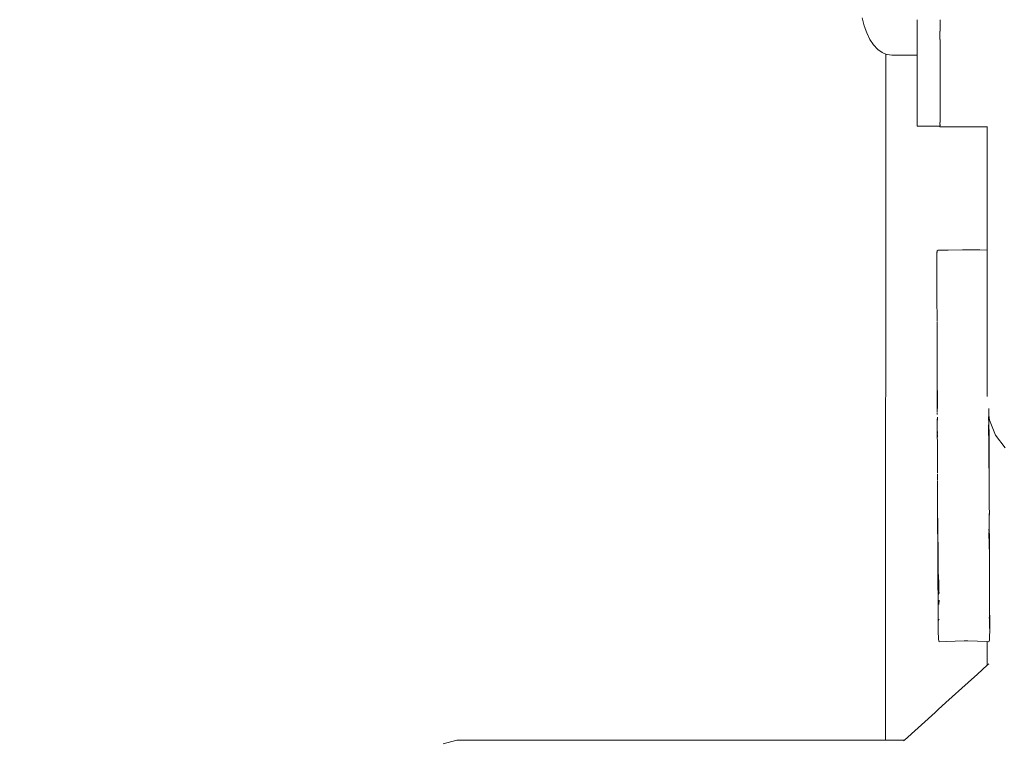
# Model space of a CAD drawing. Units: millimetres. Extents: x 1638 to 3782, y 1185 to 1558.
# Drawn here: x 1766 to 1800, y 1472 to 1497 of the extents above; entities that cross this region are included whole.
import ezdxf

# ---------------------------------------------------------------- set-up
doc = ezdxf.new("R2010")
doc.units = ezdxf.units.MM
doc.layers.get('Defpoints').update_dxf_attribs({"color": 250})
doc.layers.add('0-03 wymiary', color=6, linetype='Continuous', lineweight=5)
doc.layers.add('ProfileEdges_Nr_Pióra__7', color=7, linetype='Continuous', lineweight=18)
doc.styles.add('1-20 romans', font='romans.shx', dxfattribs={"width": 0.7, "height": 5})
doc.dimstyles.new('1-20', dxfattribs={"dimtxt": 5, "dimasz": 0.2, "dimexe": 2, "dimexo": 12.5, "dimgap": 1.25, "dimtad": 1, "dimdec": 0, "dimrnd": 0.5, "dimtxsty": '1-20 romans', "dimblk": 'BG dim mark', "dimcen": 0, "dimclrd": 256, "dimclre": 256, "dimclrt": 11, "dimadec": 0, "dimazin": 0, "dimtfac": 1, "dimtdec": 0, "dimtix": 1, "dimtmove": 1, "dimatfit": 3, "dimfxl": 0.5, "dimfxlon": 1, "dimarcsym": 0})

# ---------------------------------------------------------------- blocks, each defined once
blk = doc.blocks.new('BG dim mark')
for p, q in [((0, -10), (0, 10)), ((10, 0), (-10, 0))]:
    blk.add_line(p, q)
at = {"color": 0, "linetype": 'ByBlock', "const_width": 1.5}
blk.add_lwpolyline([(5, 5), (-5, -5)], dxfattribs=at)
blk = doc.blocks.new('*D38')
at = {"layer": '0-03 wymiary', "lineweight": -2, "transparency": 16777216}
for p, q in [((1740.566, 1556.029), (1738.466, 1556.029)), ((1740.466, 1444.183), (1740.466, 1555.829)), ((1740.566, 1443.983), (1738.466, 1443.983))]:
    blk.add_line(p, q, dxfattribs=at)
at = {"layer": 'Defpoints', "color": 0, "transparency": 16777216}
for p in [(1740.466, 1556.029), (1801.363, 1556.029), (1817.519, 1443.983)]:
    blk.add_point(p, dxfattribs=at)
at = {"layer": '0-03 wymiary', "lineweight": -2, "transparency": 16777216, "xscale": 0.2, "yscale": 0.2, "zscale": 0.2}
for p, rotation in [((1740.466, 1556.029), 90), ((1740.466, 1443.983), 270)]:
    blk.add_blockref('BG dim mark', p, dxfattribs=dict(at, rotation=rotation))
at = {"layer": '0-03 wymiary', "color": 11, "transparency": 16777216, "insert": (1736.716, 1500.006), "char_height": 5, "attachment_point": 5, "rotation": 90, "style": '1-20 romans', "bg_fill": 3, "box_fill_scale": 1.1, "bg_fill_color": 256, "bg_fill_true_color": 13158600, "bg_fill_transparency": 0}
blk.add_mtext('112', dxfattribs=at)

msp = doc.modelspace()

# ---------------------------------------------------------------- dimensions: what is measured, and where the dimension line sits
at = {"layer": '0-03 wymiary'}
dim = msp.add_linear_dim(base=(1740.466, 1556.029), p1=(1817.519, 1443.983), p2=(1801.363, 1556.029), angle=90, dimstyle='1-20', override={"dimfxl": 0.1, "dimtfill": 1}, dxfattribs=at)
dim.commit()
dim.dimension.update_dxf_attribs({"geometry": '*D38', "text_midpoint": (1736.716, 1500.006)})

# ---------------------------------------------------------------- next in the draw order: linework, layer by layer
at = {"layer": 'ProfileEdges_Nr_Pióra__7', "linetype": 'Continuous', "flags": 128}
for points in [[(1795.174, 1496.868), (1795.109, 1497.141)], [(1795.263, 1496.616), (1795.174, 1496.868)], [(1797.007, 1497.072), (1797.007, 1496.953)], [(1797.007, 1496.953), (1797.007, 1496.598)], [(1797.808, 1497.072), (1797.808, 1496.677)], [(1795.372, 1496.391), (1795.263, 1496.616)], [(1797.007, 1496.598), (1797.007, 1496.456)], [(1797.803, 1496.465), (1797.803, 1496.677)], [(1795.501, 1496.199), (1795.372, 1496.391)], [(1795.646, 1496.045), (1795.501, 1496.199)], [(1797.007, 1496.456), (1797.007, 1496.19)], [(1797.007, 1496.19), (1797.007, 1496.083)], [(1797.803, 1496.465), (1797.803, 1496.388)], [(1797.808, 1496.12), (1797.808, 1496.388)], [(1795.802, 1495.932), (1795.646, 1496.045)], [(1795.924, 1495.881), (1795.802, 1495.932)], [(1795.914, 1472.063), (1795.924, 1495.881)], [(1795.96, 1495.866), (1795.924, 1495.881)], [(1796.136, 1495.84), (1795.967, 1495.863)], [(1796.187, 1495.84), (1796.136, 1495.84)], [(1796.363, 1495.84), (1796.187, 1495.84)], [(1796.669, 1495.84), (1796.363, 1495.84)], [(1797.007, 1495.84), (1796.669, 1495.84)], [(1797.007, 1496.083), (1797.007, 1496.071)], [(1797.007, 1496.071), (1797.007, 1495.931)], [(1797.007, 1495.931), (1797.007, 1495.871)], [(1797.007, 1495.871), (1797.007, 1495.849)], [(1797.007, 1495.84), (1797.007, 1495.617)], [(1797.808, 1496.12), (1797.808, 1496.071)], [(1797.808, 1495.624), (1797.808, 1496.071)], [(1797.007, 1495.617), (1797.007, 1495.602)], [(1797.007, 1495.602), (1797.007, 1494.927)], [(1797.808, 1495.624), (1797.808, 1495.602)], [(1797.808, 1495.577), (1797.808, 1495.602)], [(1797.808, 1494.936), (1797.808, 1495.577)], [(1797.007, 1494.927), (1797.007, 1494.91)], [(1797.007, 1494.344), (1797.007, 1494.91)], [(1797.808, 1494.936), (1797.808, 1494.91)], [(1797.808, 1494.81), (1797.808, 1494.91)], [(1797.808, 1494.344), (1797.808, 1494.81)], [(1797.007, 1494.325), (1797.007, 1494.344)], [(1797.007, 1494.325), (1797.007, 1493.934)], [(1797.808, 1494.325), (1797.808, 1494.344)], [(1797.808, 1494.188), (1797.808, 1494.325)], [(1797.808, 1493.934), (1797.808, 1494.188)], [(1797.007, 1493.913), (1797.007, 1493.934)], [(1797.007, 1493.913), (1797.007, 1493.592)], [(1797.808, 1493.913), (1797.808, 1493.934)], [(1797.808, 1493.913), (1797.808, 1493.73)], [(1797.007, 1493.592), (1797.007, 1493.404)], [(1797.803, 1493.507), (1797.803, 1493.45)], [(1797.803, 1493.45), (1797.803, 1493.439)], [(1797.808, 1493.73), (1797.808, 1493.592)], [(1797.808, 1493.592), (1797.808, 1493.507)], [(1797.808, 1493.404), (1797.808, 1493.439)], [(1797.007, 1493.404), (1797.007, 1493.378)], [(1797.007, 1493.378), (1797.041, 1493.378)], [(1797.041, 1493.378), (1797.473, 1493.378)], [(1797.473, 1493.378), (1797.661, 1493.378)], [(1797.661, 1493.378), (1797.775, 1493.378)], [(1797.775, 1493.378), (1797.803, 1493.378)], [(1797.803, 1493.404), (1797.803, 1493.382)], [(1797.803, 1493.378), (1797.803, 1493.355)], [(1798.109, 1493.355), (1797.803, 1493.355)], [(1797.808, 1493.391), (1797.808, 1493.404)], [(1798.688, 1493.355), (1798.109, 1493.355)], [(1799.213, 1493.355), (1798.688, 1493.355)], [(1799.441, 1493.355), (1799.213, 1493.355)], [(1799.441, 1493.368), (1799.441, 1493.355)], [(1799.441, 1493.355), (1799.441, 1493.1)], [(1799.441, 1493.1), (1799.441, 1492.138)], [(1799.441, 1492.138), (1799.441, 1489.907)], [(1799.441, 1489.907), (1799.441, 1489.078)], [(1797.707, 1489.064), (1797.695, 1488.99)], [(1797.696, 1488.907), (1797.707, 1489.064)], [(1797.707, 1489.064), (1797.726, 1489.074)], [(1798.087, 1489.079), (1797.726, 1489.074)], [(1798.585, 1489.087), (1798.087, 1489.079)], [(1798.709, 1489.085), (1798.585, 1489.087)], [(1799.188, 1489.08), (1798.709, 1489.085)], [(1799.441, 1489.078), (1799.188, 1489.08)], [(1799.441, 1489.078), (1799.441, 1489.036)], [(1799.441, 1489.036), (1799.441, 1488.952)], [(1797.69, 1488.6), (1797.696, 1488.907)], [(1797.695, 1488.731), (1797.69, 1488.6)], [(1797.696, 1488.907), (1797.695, 1488.99)], [(1799.441, 1488.952), (1799.441, 1488.828)], [(1799.441, 1488.828), (1799.441, 1488.664)], [(1799.441, 1488.662), (1799.441, 1488.459)], [(1797.693, 1488.458), (1797.69, 1488.6)], [(1797.694, 1488.525), (1797.69, 1488.6)], [(1797.693, 1488.458), (1797.692, 1488.263)], [(1799.441, 1488.454), (1799.441, 1488.213)], [(1797.699, 1487.189), (1797.692, 1488.263)], [(1799.441, 1488.213), (1799.441, 1487.936)], [(1799.441, 1487.933), (1799.441, 1487.901)], [(1799.441, 1487.901), (1799.441, 1487.622)], [(1799.441, 1487.622), (1799.441, 1487.098)], [(1797.699, 1487.144), (1797.699, 1487.189)], [(1797.701, 1486.908), (1797.699, 1487.139)], [(1799.441, 1487.098), (1799.441, 1486.908)], [(1797.701, 1486.908), (1797.701, 1486.825)], [(1797.704, 1486.594), (1797.701, 1486.825)], [(1799.441, 1486.908), (1799.441, 1486.897)], [(1799.441, 1486.897), (1799.441, 1486.498)], [(1797.701, 1486.57), (1797.705, 1486.523)], [(1797.705, 1486.482), (1797.703, 1486.213)], [(1797.705, 1486.523), (1797.705, 1486.482)], [(1797.707, 1486.285), (1797.705, 1486.482)], [(1797.707, 1486.285), (1797.705, 1486.253)], [(1799.441, 1486.498), (1799.441, 1486.477)], [(1799.441, 1486.477), (1799.441, 1486.201)], [(1797.701, 1486.192), (1797.703, 1486.213)], [(1797.703, 1486.114), (1797.703, 1486.187)], [(1797.703, 1486.108), (1797.706, 1486.053)], [(1797.703, 1486.108), (1797.703, 1486.075)], [(1797.703, 1486.075), (1797.704, 1485.999)], [(1797.707, 1485.917), (1797.704, 1485.999)], [(1797.706, 1486.175), (1797.705, 1486.253)], [(1797.708, 1486.168), (1797.706, 1486.053)], [(1797.706, 1486.053), (1797.707, 1486.032)], [(1797.707, 1486.032), (1797.707, 1485.988)], [(1797.707, 1485.917), (1797.707, 1485.985)], [(1797.707, 1485.903), (1797.707, 1485.917)], [(1799.441, 1486.201), (1799.441, 1486.05)], [(1799.441, 1486.05), (1799.441, 1485.816)], [(1797.707, 1485.844), (1797.707, 1485.903)], [(1797.707, 1485.814), (1797.707, 1485.844)], [(1797.707, 1485.774), (1797.707, 1485.814)], [(1797.708, 1485.724), (1797.707, 1485.774)], [(1797.708, 1485.724), (1797.707, 1485.675)], [(1797.707, 1485.675), (1797.708, 1485.592)], [(1797.708, 1485.592), (1797.708, 1485.58)], [(1797.708, 1485.578), (1797.71, 1485.106)], [(1799.441, 1485.816), (1799.441, 1485.138)], [(1797.71, 1485.106), (1797.71, 1485.039)], [(1797.71, 1485.039), (1797.711, 1484.918)], [(1797.711, 1484.918), (1797.711, 1484.886)], [(1799.441, 1485.138), (1799.441, 1485.116)], [(1799.441, 1485.116), (1799.441, 1484.888)], [(1797.711, 1484.882), (1797.711, 1484.849)], [(1797.711, 1484.849), (1797.711, 1484.764)], [(1797.711, 1484.764), (1797.712, 1484.732)], [(1797.711, 1484.692), (1797.712, 1484.64)], [(1797.712, 1484.732), (1797.712, 1484.702)], [(1797.712, 1484.618), (1797.712, 1484.64)], [(1797.712, 1484.612), (1797.712, 1484.566)], [(1797.712, 1484.566), (1797.712, 1484.532)], [(1799.441, 1484.888), (1799.441, 1484.633)], [(1799.441, 1484.633), (1799.441, 1484.139)], [(1797.711, 1484.49), (1797.71, 1484.337)], [(1797.71, 1484.337), (1797.71, 1484.178)], [(1797.712, 1484.532), (1797.711, 1484.49)], [(1797.711, 1484.49), (1797.715, 1483.935)], [(1797.71, 1484.178), (1797.712, 1484.144)], [(1797.712, 1484.144), (1797.71, 1483.846)], [(1797.715, 1483.935), (1797.715, 1483.921)], [(1797.715, 1483.921), (1797.715, 1483.768)], [(1799.441, 1484.139), (1799.441, 1484.125)], [(1799.441, 1484.125), (1799.441, 1484.04)], [(1799.441, 1484.04), (1799.441, 1483.997)], [(1797.711, 1483.834), (1797.709, 1483.578)], [(1797.709, 1483.578), (1797.709, 1483.497)], [(1797.71, 1483.846), (1797.711, 1483.834)], [(1797.715, 1483.768), (1797.715, 1483.752)], [(1797.715, 1483.752), (1797.716, 1483.594)], [(1797.716, 1483.594), (1797.716, 1483.572)], [(1799.497, 1483.552), (1799.496, 1483.476)], [(1799.497, 1483.578), (1799.497, 1483.553)], [(1797.709, 1483.497), (1797.709, 1483.452)], [(1797.71, 1483.41), (1797.709, 1483.42)], [(1797.709, 1483.364), (1797.709, 1483.376)], [(1797.71, 1483.396), (1797.71, 1483.41)], [(1797.713, 1483.274), (1797.71, 1483.186)], [(1797.71, 1483.124), (1797.71, 1483.186)], [(1797.716, 1483.268), (1797.716, 1483.167)], [(1799.493, 1483.253), (1799.494, 1483.34)], [(1799.493, 1483.221), (1799.493, 1483.253)], [(1799.493, 1483.221), (1799.497, 1483.101)], [(1799.494, 1483.34), (1799.496, 1483.476)], [(1799.518, 1483.169), (1799.494, 1483.34)], [(1797.71, 1483.098), (1797.71, 1483.117)], [(1797.712, 1482.986), (1797.71, 1483.098)], [(1797.712, 1482.986), (1797.711, 1482.96)], [(1797.711, 1482.797), (1797.711, 1482.96)], [(1799.491, 1482.957), (1799.488, 1482.811)], [(1799.491, 1483.011), (1799.491, 1482.957)], [(1799.497, 1483.073), (1799.497, 1483.101)], [(1799.498, 1483.001), (1799.498, 1483.068)], [(1799.499, 1482.278), (1799.498, 1483.001)], [(1799.509, 1482.278), (1799.508, 1482.847)], [(1799.518, 1483.167), (1799.734, 1482.652)], [(1797.712, 1482.518), (1797.711, 1482.797)], [(1797.713, 1482.782), (1797.711, 1482.797)], [(1797.712, 1482.518), (1797.714, 1482.614)], [(1797.715, 1482.487), (1797.712, 1482.518)], [(1797.713, 1482.782), (1797.715, 1482.769)], [(1797.713, 1482.72), (1797.714, 1482.766)], [(1797.714, 1482.697), (1797.715, 1482.671)], [(1797.714, 1482.614), (1797.715, 1482.654)], [(1799.489, 1482.777), (1799.488, 1482.811)], [(1799.491, 1482.703), (1799.489, 1482.777)], [(1799.492, 1482.635), (1799.491, 1482.703)], [(1799.734, 1482.652), (1800.071, 1482.216)], [(1797.714, 1482.468), (1797.715, 1482.487)], [(1797.715, 1482.451), (1797.714, 1482.468)], [(1797.714, 1482.345), (1797.715, 1482.451)], [(1797.714, 1482.327), (1797.714, 1482.345)], [(1797.714, 1482.286), (1797.714, 1482.327)], [(1797.716, 1481.874), (1797.714, 1482.275)], [(1799.499, 1482.278), (1799.503, 1482.138)], [(1799.507, 1481.988), (1799.505, 1482.175)], [(1799.509, 1482.149), (1799.509, 1482.278)], [(1797.715, 1481.843), (1797.716, 1481.874)], [(1797.716, 1481.782), (1797.715, 1481.843)], [(1799.501, 1482.078), (1799.503, 1482.138)], [(1799.501, 1482.049), (1799.501, 1482.078)], [(1799.503, 1482.018), (1799.501, 1482.049)], [(1799.501, 1482.049), (1799.501, 1482.012)], [(1799.503, 1482.006), (1799.502, 1481.993)], [(1799.502, 1481.993), (1799.502, 1481.982)], [(1799.504, 1481.952), (1799.502, 1481.931)], [(1799.502, 1481.922), (1799.502, 1481.889)], [(1799.504, 1481.952), (1799.503, 1481.977)], [(1799.504, 1481.879), (1799.503, 1481.862)], [(1799.503, 1481.846), (1799.505, 1481.835)], [(1799.504, 1481.803), (1799.505, 1481.835)], [(1799.509, 1481.848), (1799.506, 1481.865)], [(1799.507, 1481.988), (1799.509, 1482.005)], [(1799.508, 1481.922), (1799.507, 1481.988)], [(1799.507, 1481.888), (1799.508, 1481.922)], [(1799.508, 1481.875), (1799.507, 1481.888)], [(1799.508, 1481.797), (1799.509, 1481.848)], [(1799.509, 1482.005), (1799.509, 1482.149)], [(1797.716, 1481.782), (1797.718, 1481.328)], [(1799.504, 1481.707), (1799.503, 1481.79)], [(1799.504, 1481.707), (1799.505, 1481.68)], [(1799.505, 1481.636), (1799.505, 1481.678)], [(1799.505, 1481.618), (1799.505, 1481.553)], [(1799.505, 1481.537), (1799.505, 1481.548)], [(1799.506, 1481.448), (1799.505, 1481.537)], [(1799.51, 1481.78), (1799.508, 1481.797)], [(1799.508, 1481.637), (1799.51, 1481.78)], [(1799.51, 1481.78), (1799.511, 1481.651)], [(1799.51, 1481.649), (1799.513, 1481.371)], [(1797.718, 1481.285), (1797.717, 1481.237)], [(1797.719, 1481.216), (1797.717, 1481.237)], [(1797.718, 1481.289), (1797.719, 1481.301)], [(1797.718, 1481.166), (1797.719, 1481.185)], [(1797.718, 1481.166), (1797.718, 1481.142)], [(1797.719, 1481.095), (1797.718, 1481.142)], [(1797.719, 1481.216), (1797.719, 1481.185)], [(1799.506, 1481.423), (1799.508, 1481.388)], [(1799.507, 1481.314), (1799.508, 1481.388)], [(1799.507, 1481.314), (1799.507, 1481.289)], [(1799.507, 1481.289), (1799.508, 1481.257)], [(1799.508, 1481.388), (1799.51, 1481.369)], [(1799.508, 1481.257), (1799.51, 1480.909)], [(1799.511, 1481.391), (1799.51, 1481.369)], [(1799.51, 1481.369), (1799.513, 1481.35)], [(1799.51, 1480.909), (1799.511, 1481.257)], [(1799.513, 1481.133), (1799.51, 1480.909)], [(1799.511, 1481.257), (1799.511, 1481.288)], [(1799.514, 1481.261), (1799.511, 1481.288)], [(1799.513, 1481.35), (1799.512, 1481.318)], [(1799.513, 1481.35), (1799.514, 1481.362)], [(1799.513, 1481.295), (1799.514, 1481.281)], [(1799.514, 1481.24), (1799.513, 1481.133)], [(1799.514, 1481.28), (1799.514, 1481.261)], [(1799.514, 1481.261), (1799.514, 1481.244)], [(1797.718, 1481.035), (1797.719, 1481.062)], [(1797.718, 1481.035), (1797.72, 1481.022)], [(1797.719, 1481.082), (1797.719, 1481.095)], [(1797.723, 1480.198), (1797.72, 1481.022)], [(1799.512, 1480.902), (1799.511, 1480.891)], [(1799.511, 1480.891), (1799.511, 1480.826)], [(1799.514, 1480.805), (1799.511, 1480.826)], [(1799.512, 1480.772), (1799.514, 1480.805)], [(1799.512, 1480.772), (1799.516, 1480.201)], [(1797.723, 1480.198), (1797.736, 1478.518)], [(1797.738, 1476.286), (1797.723, 1480.198)], [(1799.516, 1480.201), (1799.518, 1479.909)], [(1799.511, 1479.79), (1799.51, 1479.772)], [(1799.511, 1479.816), (1799.511, 1479.848)], [(1799.513, 1479.93), (1799.512, 1479.879)], [(1799.513, 1479.854), (1799.512, 1479.879)], [(1799.512, 1479.791), (1799.512, 1479.81)], [(1799.518, 1479.909), (1799.516, 1479.891)], [(1799.516, 1479.891), (1799.518, 1479.871)], [(1799.516, 1479.866), (1799.517, 1479.291)], [(1799.504, 1479.338), (1799.506, 1479.455)], [(1799.508, 1479.48), (1799.506, 1479.463)], [(1799.507, 1479.549), (1799.508, 1479.565)], [(1799.507, 1479.513), (1799.508, 1479.54)], [(1799.508, 1479.592), (1799.51, 1479.734)], [(1799.508, 1479.592), (1799.51, 1479.634)], [(1799.508, 1479.572), (1799.508, 1479.592)], [(1799.508, 1479.572), (1799.51, 1479.585)], [(1799.509, 1479.495), (1799.508, 1479.48)], [(1799.508, 1479.48), (1799.51, 1479.449)], [(1799.51, 1479.734), (1799.511, 1479.765)], [(1799.512, 1479.712), (1799.51, 1479.734)], [(1799.51, 1479.634), (1799.511, 1479.644)], [(1799.511, 1479.599), (1799.51, 1479.634)], [(1799.51, 1479.585), (1799.511, 1479.599)], [(1799.51, 1479.476), (1799.511, 1479.501)], [(1799.51, 1479.449), (1799.511, 1479.472)], [(1799.511, 1479.342), (1799.51, 1479.449)], [(1799.511, 1479.765), (1799.512, 1479.749)], [(1799.511, 1479.694), (1799.512, 1479.712)], [(1799.511, 1479.644), (1799.511, 1479.694)], [(1799.512, 1479.748), (1799.512, 1479.734)], [(1799.512, 1479.712), (1799.512, 1479.733)], [(1799.505, 1479.249), (1799.502, 1479.214)], [(1799.502, 1479.21), (1799.502, 1479.196)], [(1799.502, 1479.196), (1799.505, 1479.06)], [(1799.506, 1479.326), (1799.505, 1479.277)], [(1799.505, 1479.249), (1799.505, 1479.264)], [(1799.505, 1479.215), (1799.505, 1479.249)], [(1799.505, 1479.211), (1799.505, 1479.06)], [(1799.51, 1479.128), (1799.509, 1479.088)], [(1799.509, 1479.088), (1799.51, 1478.875)], [(1799.511, 1479.342), (1799.51, 1479.317)], [(1799.51, 1479.128), (1799.513, 1479.184)], [(1799.512, 1479.31), (1799.512, 1479.295)], [(1799.512, 1479.295), (1799.513, 1479.184)], [(1799.518, 1479.189), (1799.512, 1479.295)], [(1799.517, 1479.266), (1799.518, 1479.288)], [(1799.518, 1479.189), (1799.517, 1479.266)], [(1799.518, 1479.189), (1799.526, 1477.806)], [(1799.506, 1479.053), (1799.506, 1479.04)], [(1799.506, 1479.029), (1799.508, 1478.93)], [(1799.511, 1478.853), (1799.51, 1478.875)], [(1799.511, 1478.853), (1799.51, 1478.824)], [(1799.513, 1478.689), (1799.51, 1478.824)], [(1797.736, 1478.518), (1797.753, 1477.112)], [(1799.526, 1477.806), (1799.526, 1477.486)], [(1797.761, 1477.378), (1797.769, 1477.628)], [(1797.761, 1477.378), (1797.764, 1477.353)], [(1799.526, 1477.486), (1799.526, 1477.415)], [(1799.526, 1477.415), (1799.527, 1476.614)], [(1797.768, 1477.244), (1797.764, 1477.353)], [(1797.771, 1477.152), (1797.768, 1477.24)], [(1797.766, 1476.811), (1797.772, 1476.921)], [(1797.772, 1476.921), (1797.767, 1476.776)], [(1799.527, 1476.614), (1799.525, 1476.41)], [(1799.527, 1476.376), (1799.525, 1476.41)], [(1799.527, 1476.376), (1799.525, 1476.305)], [(1799.531, 1476.29), (1799.531, 1476.395)], [(1797.738, 1476.286), (1797.738, 1475.866)], [(1797.742, 1475.989), (1797.738, 1476.286)], [(1797.775, 1476.266), (1797.758, 1476.211)], [(1799.518, 1476.256), (1799.514, 1476.316)], [(1799.519, 1476.227), (1799.518, 1476.242)], [(1799.521, 1476.197), (1799.519, 1476.227)], [(1799.525, 1476.305), (1799.527, 1476.245)], [(1799.527, 1476.245), (1799.526, 1476.106)], [(1799.526, 1476.106), (1799.527, 1476.092)], [(1799.527, 1476.092), (1799.527, 1475.934)], [(1799.533, 1475.953), (1799.531, 1476.29)], [(1797.738, 1475.866), (1797.742, 1475.989)], [(1797.738, 1475.866), (1797.747, 1475.559)], [(1799.528, 1475.562), (1799.533, 1475.953)], [(1797.747, 1475.559), (1797.779, 1475.475)], [(1798.019, 1475.484), (1797.779, 1475.475)], [(1798.638, 1475.508), (1798.019, 1475.484)], [(1798.776, 1475.504), (1798.638, 1475.508)], [(1799.111, 1475.492), (1798.776, 1475.504)], [(1799.441, 1475.481), (1799.111, 1475.492)], [(1799.441, 1475.481), (1799.441, 1475.343)], [(1799.441, 1475.343), (1799.441, 1474.659)], [(1799.497, 1475.479), (1799.446, 1475.48)], [(1799.497, 1475.479), (1799.518, 1475.534)], [(1799.518, 1475.534), (1799.528, 1475.562)], [(1799.441, 1474.659), (1799.105, 1474.355)], [(1799.441, 1474.659), (1799.494, 1474.707)], [(1799.105, 1474.355), (1798.784, 1474.065)], [(1798.784, 1474.065), (1798.008, 1473.364)], [(1798.008, 1473.364), (1797.742, 1473.124)], [(1797.632, 1473.024), (1796.568, 1472.063)], [(1797.742, 1473.124), (1797.632, 1473.024)], [(1781.034, 1472.063), (1780.559, 1471.938)], [(1795.914, 1472.063), (1781.034, 1472.063)], [(1795.933, 1472.063), (1795.914, 1472.063)], [(1796.258, 1472.063), (1795.933, 1472.063)], [(1796.353, 1472.063), (1796.258, 1472.063)], [(1796.519, 1472.063), (1796.353, 1472.063)], [(1796.568, 1472.063), (1796.519, 1472.063)], [(1796.534, 1472.032), (1796.568, 1472.063)]]:
    msp.add_lwpolyline(points, dxfattribs=at)

doc.saveas('drawing.dxf')
